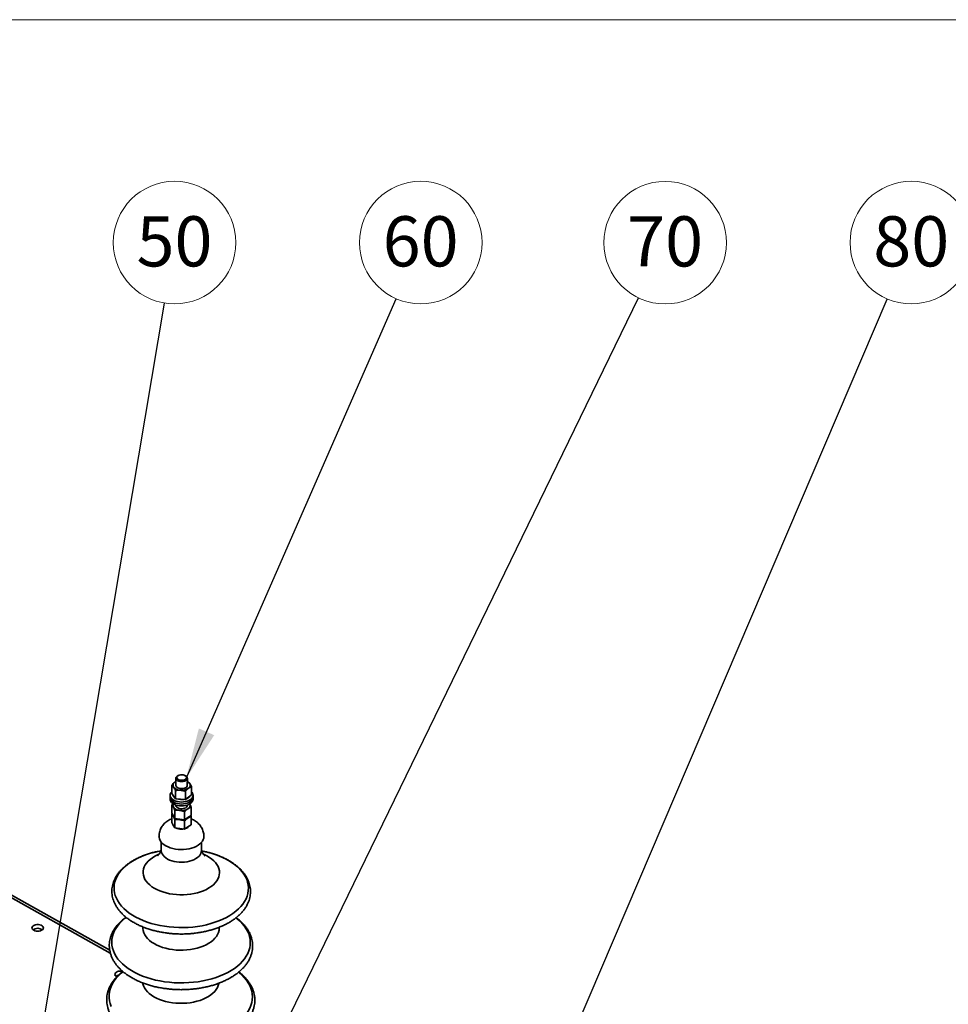
# Paper-space layout 'List2' of a CAD drawing. Units: millimetres. Extents: x 100 to 5841, y 91 to 6497.
# Drawn here: x 2447 to 3742, y 2726 to 4100 of the extents above; entities that cross this region are included whole.
import ezdxf

# ---------------------------------------------------------------- set-up
doc = ezdxf.new("R2010")
doc.units = ezdxf.units.MM
doc.styles.add('SLDTEXTSTYLE2', font='TXT', dxfattribs={"width": 0.605})
doc.dimstyles.new('SLDDIMSTYLE5', dxfattribs={"dimtxt": 0.18, "dimasz": 71.12, "dimexe": 0, "dimexo": 0.0625, "dimgap": 0, "dimtad": 0, "dimtih": 1, "dimtoh": 1, "dimdec": 0, "dimrnd": 1e-09, "dimzin": 0, "dimdsep": 46, "dimtxsty": 'Standard', "dimsah": 1, "dimcen": 0.09, "dimadec": 0, "dimazin": 0, "dimtfac": 71.12, "dimtdec": 0, "dimtofl": 0, "dimtmove": 0, "dimatfit": 3, "dimfxl": 1, "dimfrac": 2, "dimtolj": 1, "dimtzin": 0, "dimarcsym": 0})

# ---------------------------------------------------------------- blocks, each defined once
blk = doc.blocks.new('SW_NOTE_0_2')
at = {"color": 0, "linetype": 'Continuous', "lineweight": 0, "ltscale": 20}
blk.add_circle((34.3, 78.4), 85.5, dxfattribs=at)
at = {"color": 0, "linetype": 'Continuous', "lineweight": 0, "ltscale": 20, "insert": (34.2, 115.2), "char_height": 70, "attachment_point": 2, "style": 'SLDTEXTSTYLE2'}
blk.add_mtext('60', dxfattribs=at)
blk = doc.blocks.new('SW_NOTE_0_3')
at = {"color": 0, "linetype": 'Continuous', "lineweight": 0, "ltscale": 20}
blk.add_circle((37.4, 76.9), 85.5, dxfattribs=at)
at = {"color": 0, "linetype": 'Continuous', "lineweight": 0, "ltscale": 20, "insert": (37.3, 113.7), "char_height": 70, "attachment_point": 2, "style": 'SLDTEXTSTYLE2'}
blk.add_mtext('70', dxfattribs=at)
blk = doc.blocks.new('SW_NOTE_0_4')
at = {"color": 0, "linetype": 'Continuous', "lineweight": 0, "ltscale": 20}
blk.add_circle((33.6, 78.7), 85.5, dxfattribs=at)
at = {"color": 0, "linetype": 'Continuous', "lineweight": 0, "ltscale": 20, "insert": (33.5, 115.5), "char_height": 70, "attachment_point": 2, "style": 'SLDTEXTSTYLE2'}
blk.add_mtext('80', dxfattribs=at)
blk = doc.blocks.new('SW_NOTE_0_6')
at = {"color": 0, "linetype": 'Continuous', "lineweight": 0, "ltscale": 20}
blk.add_circle((14.2, 84.4), 85.5, dxfattribs=at)
at = {"color": 0, "linetype": 'Continuous', "lineweight": 0, "ltscale": 20, "insert": (14.1, 121.2), "char_height": 70, "attachment_point": 2, "style": 'SLDTEXTSTYLE2'}
blk.add_mtext('50', dxfattribs=at)

psp = doc.layouts.new('List2')

# ---------------------------------------------------------------- linework, layer by layer
at = {"color": 7, "linetype": 'Continuous', "lineweight": 18, "ltscale": 20}
psp.add_line((100, 4100), (5841.4, 4100), dxfattribs=at)
at = {"color": 7, "linetype": 'Continuous', "lineweight": 35, "ltscale": 20}
for p, q in [((2664.8, 3041.7), (2664.7, 3032)), ((2668.2, 3045.6), (2667.3, 3045.1)), ((2678.3, 3045), (2677.4, 3045.6)), ((2680.7, 3031.9), (2680.8, 3041.7)), ((2681.1, 3037.5), (2680.8, 3037.6)), ((2658.9, 3020.7), (2659, 3032.1)), ((2664.3, 3013.2), (2664.4, 3024.6)), ((2678.1, 3012.1), (2678.1, 3023.6)), ((2686.4, 3018.6), (2686.5, 3030)), ((2656.7, 3018), (2656.7, 3015.3)), ((2656.7, 3015.3), (2656.7, 3012.5)), ((2658.9, 3020.7), (2661.6, 3016.9)), ((2661.6, 3016.9), (2664.3, 3013.2)), ((2664.3, 3013.2), (2671.2, 3012.7)), ((2671.2, 3012.7), (2678.1, 3012.1)), ((2678.1, 3012.1), (2682.2, 3015.4)), ((2682.2, 3015.4), (2686.4, 3018.6)), ((2688.7, 3015.1), (2688.7, 3017.8)), ((2688.7, 3012.4), (2688.7, 3015.1)), ((2659, 2993.2), (2659.1, 3004.6)), ((2659.1, 3004.6), (2660.9, 3006.4)), ((2663.4, 2985.5), (2663.4, 2996.9)), ((2664.6, 3004.4), (2664.6, 3003.9)), ((2676.9, 2983.8), (2677, 2995.3)), ((2680.6, 3003.8), (2680.6, 3004.3)), ((2686.1, 2989.8), (2686.2, 3001.3)), ((2659, 2993.2), (2661.2, 2989.3)), ((2659, 2991.7), (2659.6, 2992.2)), ((2659, 2980.2), (2659, 2991.7)), ((2661.2, 2989.3), (2663.4, 2985.5)), ((2663.3, 2972.5), (2663.4, 2984)), ((2670.2, 2984.6), (2663.4, 2985.5)), ((2676.9, 2983.8), (2670.2, 2984.6)), ((2676.9, 2983.8), (2681.5, 2986.8)), ((2676.9, 2970.8), (2676.9, 2982.3)), ((2681.5, 2986.8), (2686.1, 2989.8)), ((2685.6, 2989.5), (2686.1, 2988.3)), ((2686.1, 2976.9), (2686.1, 2988.3)), ((2659, 2980.2), (2661.1, 2976.4)), ((2661.1, 2976.4), (2663.3, 2972.5)), ((2670.1, 2971.7), (2663.3, 2972.5)), ((2676.9, 2970.8), (2670.1, 2971.7)), ((2676.9, 2970.8), (2681.5, 2973.8)), ((2681.5, 2973.8), (2686.1, 2976.9)), ((2644.4, 2952.5), (2644.4, 2941)), ((2700.4, 2940.8), (2700.4, 2952.2)), ((2572.4, 2801.9), (2372.2, 2913.9)), ((2573.3, 2797.8), (2369.8, 2911.7)), ((2618.6, 2834.4), (2618.6, 2833.3)), ((2725.3, 2832.9), (2725.3, 2834))]:
    psp.add_line(p, q, dxfattribs=at)
at = {"color": 7, "linetype": 'Continuous', "lineweight": 35, "ltscale": 20, "flags": 128}
for points in [[(2664.8, 3037.2), (2664.2, 3036.9), (2663.2, 3036.2)], [(2665.1, 3040.3), (2664.8, 3041.5), (2664.9, 3042.6), (2665.6, 3043.7), (2666.7, 3044.7), (2667.3, 3045.1)], [(2678.3, 3045), (2679, 3044.6), (2680.1, 3043.6), (2680.7, 3042.5), (2680.8, 3041.3), (2680.4, 3040.2), (2679.5, 3039.1), (2678.2, 3038.2), (2676.6, 3037.5), (2674.7, 3037.1), (2672.7, 3037), (2670.7, 3037.2), (2668.8, 3037.6), (2667.2, 3038.3), (2666, 3039.2), (2665.1, 3040.3), (2665.1, 3040.3)], [(2666.4, 3041.6), (2667.2, 3040.7), (2668.4, 3039.8), (2669.9, 3039.3), (2671.6, 3038.9), (2673.4, 3038.9), (2675.2, 3039.1), (2676.8, 3039.6), (2678.1, 3040.4), (2679, 3041.3), (2679.4, 3042.3), (2679.4, 3043.4), (2678.8, 3044.4), (2677.8, 3045.3), (2676.5, 3046), (2674.8, 3046.5), (2673, 3046.7), (2671.2, 3046.6), (2669.5, 3046.2), (2668.1, 3045.5), (2667, 3044.7), (2666.3, 3043.7), (2666.1, 3042.7), (2666.4, 3041.6)], [(2686.5, 3013.1), (2684.9, 3011.8), (2682.9, 3010.7), (2680.6, 3009.7), (2678.1, 3009.1), (2675.4, 3008.7), (2672.6, 3008.5), (2669.8, 3008.7), (2667.1, 3009.1), (2664.6, 3009.8), (2662.3, 3010.8), (2660.4, 3012), (2658.8, 3013.3), (2657.6, 3014.8), (2656.9, 3016.4), (2656.7, 3018), (2656.9, 3019.6), (2657.7, 3021.2), (2658.9, 3022.7), (2659, 3022.7)], [(2664.7, 3032), (2664.8, 3031.7), (2665.1, 3030.5), (2666, 3029.5), (2667.3, 3028.6), (2668.9, 3027.9), (2670.7, 3027.4), (2672.7, 3027.3), (2674.7, 3027.4), (2676.6, 3027.8), (2678.2, 3028.5), (2679.5, 3029.4), (2680.3, 3030.5), (2680.7, 3031.6), (2680.7, 3031.9)], [(2686.5, 3010.4), (2684.9, 3009.1), (2682.9, 3008), (2680.6, 3007), (2678.1, 3006.4), (2675.4, 3006), (2672.6, 3005.8), (2669.8, 3006), (2667.1, 3006.4), (2664.6, 3007.1), (2662.3, 3008.1), (2660.4, 3009.2), (2658.8, 3010.6), (2657.6, 3012.1), (2656.9, 3013.7), (2656.7, 3015.3)], [(2686.5, 3010.4), (2684.9, 3009.1), (2682.9, 3008), (2680.6, 3007), (2678.1, 3006.4), (2675.4, 3006), (2672.6, 3005.8), (2669.8, 3006), (2667.1, 3006.4), (2664.6, 3007.1), (2662.3, 3008.1), (2660.4, 3009.2), (2658.8, 3010.6), (2657.6, 3012.1), (2656.9, 3013.7), (2656.7, 3015.3)], [(2686.5, 3007.7), (2684.9, 3006.4), (2682.9, 3005.3), (2680.6, 3004.3), (2678, 3003.7), (2675.3, 3003.3), (2672.6, 3003.1), (2669.8, 3003.3), (2667.1, 3003.7), (2664.6, 3004.4), (2662.3, 3005.4), (2660.3, 3006.5), (2658.8, 3007.9), (2657.6, 3009.4), (2656.9, 3011), (2656.7, 3012.5)], [(2664.6, 3003.9), (2664.7, 3003.3), (2665.1, 3002.2), (2666.1, 3001.2), (2667.4, 3000.3), (2669.1, 2999.6), (2671, 2999.3)], [(2671, 2999.3), (2673, 2999.2), (2675, 2999.4), (2676.8, 2999.8), (2678.4, 3000.6), (2679.6, 3001.5), (2680.3, 3002.6), (2680.6, 3003.7), (2680.6, 3003.8)], [(2661.2, 2988.7), (2660.8, 2989.6), (2660.6, 2990.3)], [(2662.4, 2987.1), (2661.8, 2987.8), (2661.2, 2988.7)], [(2650.9, 2947.4), (2648.2, 2949), (2646, 2950.9), (2644.1, 2952.8), (2642.7, 2954.9), (2641.7, 2957.1), (2641.2, 2959.4), (2641.1, 2960.7)], [(2703.8, 2960.5), (2703.6, 2958.4), (2702.9, 2956.2), (2701.8, 2954), (2700.2, 2952), (2698.2, 2950.1), (2695.8, 2948.3), (2693.1, 2946.7), (2690, 2945.3), (2686.7, 2944.2), (2683.1, 2943.3), (2679.4, 2942.7), (2675.6, 2942.3), (2671.8, 2942.3), (2667.9, 2942.5), (2664.2, 2942.9), (2660.5, 2943.7), (2657, 2944.7), (2653.8, 2945.9), (2650.9, 2947.4)], [(2639.1, 2939.7), (2633.8, 2938.4), (2627.9, 2936.7), (2622.2, 2934.8), (2616.7, 2932.6), (2611.5, 2930.2), (2606.6, 2927.6), (2602.1, 2924.8), (2597.8, 2921.9), (2594, 2918.7), (2590.6, 2915.4), (2587.5, 2912), (2584.9, 2908.5), (2582.7, 2904.8), (2580.9, 2901.1), (2579.7, 2897.3), (2578.8, 2893.5), (2578.5, 2889.6), (2578.6, 2885.7), (2579.1, 2881.9), (2580.2, 2878.1), (2581.7, 2874.3), (2583.6, 2870.6), (2586, 2867), (2588.8, 2863.4), (2592, 2860.1), (2595.7, 2856.8), (2599.7, 2853.7), (2604, 2850.8), (2608.7, 2848.1), (2613.8, 2845.6), (2619.1, 2843.2), (2624.7, 2841.1), (2630.5, 2839.3), (2636.5, 2837.7), (2642.7, 2836.3), (2649.1, 2835.2), (2655.5, 2834.4), (2662.1, 2833.8), (2668.7, 2833.5), (2675.3, 2833.5), (2681.9, 2833.7), (2688.4, 2834.2), (2694.9, 2835), (2701.3, 2836.1), (2707.5, 2837.4), (2713.5, 2839), (2719.3, 2840.8), (2724.9, 2842.8), (2730.3, 2845.1), (2735.3, 2847.6), (2740, 2850.3), (2740, 2850.3)], [(2643.6, 2940.6), (2639.9, 2939.8), (2639.1, 2939.7)], [(2644.4, 2941), (2644.4, 2940.6), (2644.7, 2938.4), (2645.5, 2936.4), (2646.8, 2934.3), (2648.5, 2932.4), (2650.6, 2930.7), (2653.1, 2929.1), (2655.9, 2927.7), (2659, 2926.6), (2662.3, 2925.7), (2665.8, 2925), (2669.4, 2924.6), (2673.1, 2924.5), (2676.7, 2924.7), (2680.3, 2925.2), (2683.7, 2925.9), (2687, 2926.9), (2690, 2928.1), (2692.7, 2929.6)], [(2692.7, 2929.6), (2695, 2931.2), (2697, 2933), (2698.5, 2934.9), (2699.6, 2937), (2700.2, 2939.1), (2700.4, 2940.8)], [(2706, 2939.3), (2704.7, 2939.6), (2701.1, 2940.3)], [(2641.1, 2935.7), (2639.2, 2934.9), (2635.4, 2933), (2632, 2930.9), (2628.9, 2928.6), (2626.1, 2926.1), (2623.8, 2923.5), (2622, 2920.8), (2620.5, 2918), (2619.5, 2915.2), (2619, 2912.3), (2619, 2909.3), (2619.4, 2906.4), (2620.3, 2903.5), (2621.6, 2900.7), (2623.4, 2898), (2625.6, 2895.4), (2628.2, 2892.9), (2631.2, 2890.5), (2634.6, 2888.3), (2638.3, 2886.4), (2642.3, 2884.6), (2646.5, 2883.1), (2651, 2881.8), (2655.7, 2880.7), (2660.5, 2879.9), (2665.5, 2879.4), (2670.4, 2879.2), (2675.4, 2879.2), (2680.4, 2879.5), (2685.3, 2880), (2690.1, 2880.9), (2694.7, 2882), (2699.2, 2883.3), (2703.3, 2884.9), (2707.3, 2886.7), (2710.9, 2888.7), (2710.9, 2888.7)], [(2710.9, 2888.7), (2714.2, 2890.9), (2717.1, 2893.3), (2719.6, 2895.8), (2721.7, 2898.5), (2723.3, 2901.2), (2724.5, 2904), (2725.3, 2906.9), (2725.6, 2909.9), (2725.4, 2912.8), (2724.8, 2915.7), (2723.7, 2918.5), (2722.1, 2921.3), (2720.1, 2924), (2717.7, 2926.6), (2714.9, 2929), (2711.7, 2931.3), (2708.1, 2933.3), (2704.3, 2935.2), (2703.5, 2935.5)], [(2740, 2850.3), (2744.4, 2853.2), (2748.5, 2856.2), (2752.1, 2859.5), (2755.4, 2862.8), (2758.2, 2866.3), (2760.6, 2869.9), (2762.6, 2873.6), (2764.1, 2877.4), (2765.2, 2881.2), (2765.8, 2885), (2765.9, 2888.9), (2765.5, 2892.8), (2764.7, 2896.6), (2763.5, 2900.4), (2761.8, 2904.1), (2759.6, 2907.8), (2757, 2911.4), (2754, 2914.8), (2750.5, 2918.1), (2746.7, 2921.3), (2742.5, 2924.3), (2738, 2927.1), (2733.1, 2929.8), (2727.9, 2932.2), (2722.5, 2934.4), (2716.8, 2936.4), (2710.9, 2938.1), (2706, 2939.3)], [(2595.4, 2847.6), (2593.3, 2845.9), (2589.5, 2842.6), (2586.2, 2839.2), (2583.3, 2835.6), (2580.8, 2832), (2578.8, 2828.2), (2577.2, 2824.4), (2576.1, 2820.5), (2575.4, 2816.6), (2575.2, 2812.6), (2575.5, 2808.7), (2576.2, 2804.8), (2577.5, 2800.9), (2579.1, 2797.1), (2581.3, 2793.3), (2583.8, 2789.6), (2586.8, 2786.1), (2590.3, 2782.7), (2594.1, 2779.4), (2598.3, 2776.3), (2602.8, 2773.4), (2607.7, 2770.7), (2612.9, 2768.1), (2618.4, 2765.8), (2624.1, 2763.7), (2630.1, 2761.9), (2636.3, 2760.3), (2642.6, 2759), (2649.1, 2757.9), (2655.8, 2757.1), (2662.4, 2756.5), (2669.2, 2756.3), (2675.9, 2756.3), (2682.7, 2756.6), (2689.3, 2757.1), (2695.9, 2757.9), (2702.4, 2759), (2708.7, 2760.4), (2714.9, 2762), (2720.8, 2763.9), (2726.5, 2766), (2731.9, 2768.3), (2737.1, 2770.9), (2741.9, 2773.6)], [(2741.9, 2773.6), (2746.4, 2776.5), (2750.5, 2779.7), (2754.2, 2782.9), (2757.5, 2786.4), (2760.5, 2789.9), (2762.9, 2793.6), (2765, 2797.3), (2766.6, 2801.2), (2767.7, 2805.1), (2768.3, 2809), (2768.5, 2812.9), (2768.3, 2816.9), (2767.5, 2820.8), (2766.3, 2824.7), (2764.6, 2828.5), (2762.5, 2832.3), (2759.9, 2835.9), (2756.9, 2839.5), (2753.5, 2842.9), (2749.7, 2846.1), (2748.6, 2847)], [(2466.4, 2829.6), (2468, 2828.9), (2469.9, 2828.5), (2471.9, 2828.3), (2473.9, 2828.5), (2475.7, 2828.9), (2477.4, 2829.6), (2478.7, 2830.5), (2479.5, 2831.5), (2479.9, 2832.7), (2479.8, 2833.8), (2479.2, 2835), (2478.1, 2836), (2476.7, 2836.8), (2474.9, 2837.3), (2473, 2837.6), (2471, 2837.7), (2469, 2837.4), (2467.3, 2836.8), (2465.8, 2836), (2464.7, 2835.1), (2464.1, 2833.9), (2464, 2832.8), (2464.3, 2831.6), (2465.2, 2830.6), (2466.4, 2829.6)], [(2618.6, 2833.3), (2618.7, 2832.1), (2619.1, 2829.2), (2619.9, 2826.3), (2621.3, 2823.5), (2623.1, 2820.7), (2625.3, 2818.1), (2627.9, 2815.6), (2630.9, 2813.3), (2634.3, 2811.1), (2638, 2809.1), (2642, 2807.3), (2646.2, 2805.8), (2650.7, 2804.5), (2655.4, 2803.5), (2660.2, 2802.7), (2665.1, 2802.1), (2670.1, 2801.9), (2675.1, 2801.9), (2680.1, 2802.2), (2685, 2802.8), (2689.8, 2803.6), (2694.4, 2804.7), (2698.8, 2806.1), (2703, 2807.6), (2707, 2809.4), (2710.6, 2811.5)], [(2710.6, 2811.5), (2713.9, 2813.7), (2716.8, 2816), (2719.3, 2818.6), (2721.4, 2821.2), (2723, 2824), (2724.2, 2826.8), (2725, 2829.7), (2725.3, 2832.6), (2725.3, 2832.9)], [(2591, 2771.9), (2588.4, 2769.8), (2584.8, 2766.3), (2581.5, 2762.8), (2578.7, 2759.1), (2576.4, 2755.3), (2574.5, 2751.4), (2573.1, 2747.5), (2572.1, 2743.5), (2571.6, 2739.4), (2571.6, 2735.4), (2572.1, 2731.4), (2573, 2727.4), (2574.4, 2723.4)], [(2590.3, 2772.6), (2588.9, 2772.8), (2586.9, 2772.8), (2584.9, 2772.5), (2583.2, 2772), (2581.7, 2771.2), (2580.6, 2770.2), (2580, 2769.1), (2579.8, 2767.9), (2580.2, 2766.8), (2581, 2765.7), (2582.3, 2764.8)], [(2744, 2696.6), (2748.6, 2699.6), (2752.8, 2702.7), (2756.6, 2706.1), (2760.1, 2709.6), (2763.1, 2713.2), (2765.6, 2717), (2767.7, 2720.8), (2769.4, 2724.7), (2770.6, 2728.7), (2771.3, 2732.7), (2771.6, 2736.7), (2771.3, 2740.8), (2770.6, 2744.8), (2769.5, 2748.8), (2767.8, 2752.7), (2765.7, 2756.5), (2763.2, 2760.3), (2760.2, 2764), (2756.8, 2767.5), (2753, 2770.9), (2752.4, 2771.3)], [(2618.6, 2756.2), (2618.8, 2755), (2619.7, 2752.1), (2621, 2749.3), (2622.8, 2746.6), (2625, 2744), (2627.6, 2741.5), (2630.6, 2739.1), (2634, 2736.9), (2637.7, 2735), (2641.7, 2733.2), (2645.9, 2731.7), (2650.4, 2730.4), (2655.1, 2729.3), (2659.9, 2728.5), (2664.9, 2728), (2669.8, 2727.8), (2674.8, 2727.8), (2679.8, 2728.1), (2684.7, 2728.6), (2689.5, 2729.5), (2694.1, 2730.6), (2698.6, 2731.9), (2702.7, 2733.5), (2706.7, 2735.3), (2710.3, 2737.3)], [(2710.3, 2737.3), (2713.6, 2739.5), (2716.5, 2741.9), (2719, 2744.4), (2721.1, 2747.1), (2722.7, 2749.8), (2723.9, 2752.7), (2724.7, 2755.5), (2724.7, 2755.7)]]:
    psp.add_lwpolyline(points, dxfattribs=at)
at = {"color": 7, "linetype": 'Continuous', "lineweight": 35, "ltscale": 400}
for centre, radius, start, end in [((2665.6, 3032), 4.84, 120.4461, 215.1311), ((2676.8, 3029.2), 8.88, 37.6484, 63.3057), ((2671.3, 3038.1), 13.1, 222.3099, 269.5418), ((2673.1, 3041.6), 16.7, 263.7016, 303.6312), ((2679.8, 3031.9), 4.84, 300.4461, 35.1311), ((2682.3, 3017.9), 6.34, 311.7589, 48.7164), ((2666.8, 3019.8), 6.2, 195.6227, 235.6513), ((2672.7, 3031.3), 19.3, 250.6512, 280.5864), ((2676.7, 3021.4), 8.74, 287.3465, 327.6828), ((2682.1, 3015.3), 6.55, 311.6885, 358.3254), ((2682.1, 3012.6), 6.55, 311.6885, 358.3254), ((2665, 3003.9), 4.34, 150.6744, 210.4923), ((2670.7, 3008.8), 11.9, 217.1076, 267.6317), ((2672.8, 3014.4), 17.6, 261.5809, 300.0503), ((2679.5, 3003.8), 5.09, 294.8237, 26.2067), ((2666.1, 2991.3), 5.54, 190.0668, 228.8763), ((2672, 3000.6), 16.7, 246.9855, 263.5801), ((2672.1, 3000.8), 16.9, 247.0869, 263.4787), ((2672.6, 3004.1), 20.3, 262.9707, 277.4369), ((2672.6, 3004.1), 20.3, 262.9788, 277.4288), ((2675.6, 2994.7), 10.3, 284.6727, 321.7226), ((2674.4, 2997.4), 13.3, 286.7666, 302.4732), ((2677.5, 2992.6), 7.64, 302.0239, 324.9333), ((2666, 2978.3), 5.54, 190.0668, 228.8763), ((2672, 2987.6), 16.7, 246.9855, 263.5801), ((2672.6, 2991.1), 20.3, 262.9707, 277.4369), ((2675.6, 2981.7), 10.3, 284.6727, 321.7226), ((2471.9, 2821.1), 11.3, 54.4584, 125.0875), ((2586.4, 2758.9), 8.31, 102.6387, 128.0294)]:
    psp.add_arc(centre, radius, start, end, dxfattribs=at)
at = {"color": 7, "linetype": 'Continuous', "lineweight": 35, "ltscale": 20}
for points, knots in [([(2659, 3032.1), (2659.7, 3032.9), (2661, 3034.4), (2662.5, 3035.6), (2663.2, 3036.2)], [0, 0, 0, 0, 0.495458, 1, 1, 1, 1]), ([(2663.2, 3036.2), (2663.3, 3036.3), (2663.8, 3036.7), (2664.3, 3037), (2664.8, 3037.3)], [0, 0, 0, 0, 0.188007, 1, 1, 1, 1]), ([(2681.1, 3037.5), (2681.6, 3037.1), (2682.4, 3036.4), (2683.3, 3035.2), (2683.8, 3034.6)], [0, 0, 0, 0, 0.495458, 1, 1, 1, 1]), ([(2661.7, 3029.3), (2661.6, 3029.3), (2661.1, 3030), (2660.2, 3031.1), (2659.4, 3031.8), (2659, 3032.1)], [0, 0, 0, 0, 0.07009, 0.530784, 1, 1, 1, 1]), ([(2664.4, 3024.6), (2663.9, 3025.5), (2663, 3027.2), (2662.1, 3028.6), (2661.7, 3029.3)], [0, 0, 0, 0, 0.495458, 1, 1, 1, 1]), ([(2671.2, 3025), (2670.6, 3025), (2668.3, 3025.2), (2666, 3024.9), (2664.4, 3024.6)], [0, 0, 0, 0, 0.268634, 1, 1, 1, 1]), ([(2678.1, 3023.6), (2677.5, 3023.8), (2675.3, 3024.5), (2673, 3024.8), (2671.2, 3025)], [0, 0, 0, 0, 0.257551, 1, 1, 1, 1]), ([(2682.3, 3027.7), (2682.2, 3027.6), (2681.4, 3027), (2680, 3025.7), (2678.7, 3024.3), (2678.1, 3023.6)], [0, 0, 0, 0, 0.07009, 0.530784, 1, 1, 1, 1]), ([(2686.5, 3030), (2685.8, 3029.7), (2684.4, 3029.2), (2683, 3028.2), (2682.3, 3027.7)], [0, 0, 0, 0, 0.495458, 1, 1, 1, 1]), ([(2683.8, 3034.6), (2683.9, 3034.6), (2684.3, 3033.9), (2685.3, 3032.4), (2686.1, 3030.8), (2686.5, 3030)], [0, 0, 0, 0, 0.07009, 0.530784, 1, 1, 1, 1]), ([(2661.2, 3001.7), (2661.2, 3001.7), (2660.8, 3002.4), (2660.1, 3003.5), (2659.4, 3004.3), (2659.1, 3004.6)], [0, 0, 0, 0, 0.07009, 0.530784, 1, 1, 1, 1]), ([(2663.4, 2996.9), (2663.1, 2997.8), (2662.3, 2999.6), (2661.6, 3001), (2661.2, 3001.7)], [0, 0, 0, 0, 0.495458, 1, 1, 1, 1]), ([(2663.4, 2996.9), (2664, 2997), (2666.2, 2997.2), (2668.5, 2997.1), (2670.2, 2997)], [0, 0, 0, 0, 0.257551, 1, 1, 1, 1]), ([(2670.2, 2997), (2670.8, 2996.9), (2673.1, 2996.5), (2675.3, 2995.8), (2677, 2995.3)], [0, 0, 0, 0, 0.268634, 1, 1, 1, 1]), ([(2681.6, 2999.1), (2681.5, 2999.1), (2680.7, 2998.5), (2679.1, 2997.3), (2677.7, 2995.9), (2677, 2995.3)], [0, 0, 0, 0, 0.07009, 0.530784, 1, 1, 1, 1]), ([(2686.2, 3001.3), (2685.4, 3001), (2683.9, 3000.5), (2682.4, 2999.6), (2681.6, 2999.1)], [0, 0, 0, 0, 0.495458, 1, 1, 1, 1]), ([(2684, 3006), (2684.1, 3005.9), (2684.5, 3005.2), (2685.2, 3003.7), (2685.9, 3002.1), (2686.2, 3001.3)], [0, 0, 0, 0, 0.07009, 0.530784, 1, 1, 1, 1]), ([(2659, 2985.2), (2658.7, 2985.1), (2657.3, 2984.6), (2655, 2983.4), (2652.1, 2981.6), (2649.6, 2979.6), (2647.4, 2977.3), (2645.5, 2974.8), (2643.9, 2972.1), (2642.6, 2969.2), (2641.7, 2966), (2641.2, 2963.1), (2641.2, 2961.4), (2641.2, 2960.7)], [0, 0, 0, 0, 0.032003, 0.137651, 0.240957, 0.341884, 0.440786, 0.538128, 0.634337, 0.729765, 0.835384, 0.938746, 1, 1, 1, 1]), ([(2661.2, 2988.7), (2661.1, 2988.8), (2660.7, 2989.5), (2660, 2990.6), (2659.3, 2991.3), (2659, 2991.7)], [0, 0, 0, 0, 0.07009, 0.530784, 1, 1, 1, 1]), ([(2663.4, 2984), (2663, 2984.8), (2662.3, 2986.6), (2661.6, 2988), (2661.2, 2988.7)], [0, 0, 0, 0, 0.495458, 1, 1, 1, 1]), ([(2663.4, 2984), (2663.9, 2984), (2666.1, 2984.3), (2668.4, 2984.1), (2670.1, 2984)], [0, 0, 0, 0, 0.257551, 1, 1, 1, 1]), ([(2670.1, 2984), (2670.8, 2983.9), (2673.1, 2983.6), (2675.3, 2982.8), (2676.9, 2982.3)], [0, 0, 0, 0, 0.268634, 1, 1, 1, 1]), ([(2681.5, 2986.2), (2681.4, 2986.1), (2680.6, 2985.5), (2679, 2984.3), (2677.6, 2983), (2676.9, 2982.3)], [0, 0, 0, 0, 0.07009, 0.530784, 1, 1, 1, 1]), ([(2686.1, 2988.3), (2685.4, 2988.1), (2683.9, 2987.6), (2682.3, 2986.6), (2681.5, 2986.2)], [0, 0, 0, 0, 0.495458, 1, 1, 1, 1]), ([(2703.8, 2960.5), (2703.8, 2960.6), (2703.9, 2961.7), (2703.6, 2964), (2703, 2967.1), (2702, 2970.1), (2700.6, 2972.9), (2698.9, 2975.5), (2697, 2977.9), (2694.7, 2980), (2692.2, 2982), (2689.4, 2983.7), (2687.4, 2984.7), (2686.2, 2985.1), (2686.1, 2985.1)], [0, 0, 0, 0, 0.010182, 0.109839, 0.20784, 0.304584, 0.40053, 0.496185, 0.592123, 0.688998, 0.787524, 0.888397, 0.992117, 1, 1, 1, 1]), ([(2639, 2939.6), (2637.2, 2939.2), (2633.4, 2938.4), (2627.9, 2936.8), (2622.3, 2934.9), (2616.9, 2932.8), (2611.7, 2930.5), (2606.8, 2928), (2602.2, 2925.2), (2597.9, 2922.3), (2593.9, 2919.1), (2590.2, 2915.8), (2586.9, 2912.4), (2584, 2908.8), (2581.5, 2905), (2579.5, 2901.2), (2577.8, 2897.3), (2576.6, 2893.4), (2575.8, 2889.4), (2575.4, 2885.4), (2575.5, 2881.4), (2576, 2877.4), (2576.9, 2873.5), (2578.2, 2869.7), (2579.9, 2865.9), (2582.1, 2862.1), (2584.6, 2858.5), (2587.5, 2855), (2590.8, 2851.6), (2594.5, 2848.3), (2598.5, 2845.2), (2602.9, 2842.3), (2607.5, 2839.6), (2612.4, 2837.1), (2617.6, 2834.7), (2623, 2832.6), (2628.7, 2830.8), (2634.5, 2829.1), (2640.5, 2827.7), (2646.6, 2826.6), (2652.8, 2825.7), (2659.1, 2825), (2665.4, 2824.6), (2671.8, 2824.4), (2678.2, 2824.5), (2684.5, 2824.9), (2690.8, 2825.5), (2697, 2826.3), (2703.2, 2827.4), (2709.2, 2828.8), (2715, 2830.4), (2720.6, 2832.2), (2726.1, 2834.2), (2731.3, 2836.5), (2736.2, 2838.9), (2739.3, 2840.7), (2740.8, 2841.6)], [0, 0, 0, 0, 0.016622, 0.035374, 0.054148, 0.072945, 0.091767, 0.110613, 0.129479, 0.148357, 0.167232, 0.186082, 0.20488, 0.22359, 0.242177, 0.260607, 0.278855, 0.296916, 0.314804, 0.332556, 0.350226, 0.36787, 0.385537, 0.403287, 0.421169, 0.439213, 0.45743, 0.475815, 0.494343, 0.512986, 0.53171, 0.550485, 0.569286, 0.588094, 0.606895, 0.625681, 0.644451, 0.663202, 0.681936, 0.700655, 0.719362, 0.738057, 0.756747, 0.775432, 0.794117, 0.812804, 0.831496, 0.850198, 0.868911, 0.887639, 0.906386, 0.925154, 0.943945, 0.962761, 0.981601, 1, 1, 1, 1]), ([(2644.4, 2942.4), (2644.3, 2942.2), (2644, 2941.1), (2643.3, 2939.3), (2642.2, 2937.2), (2641.3, 2935.7), (2640.5, 2934.7), (2640, 2934.1), (2639.7, 2933.9), (2639.8, 2933.9), (2639.8, 2933.9)], [0, 0, 0, 0, 0.038533, 0.222498, 0.393304, 0.550968, 0.696857, 0.832995, 0.961552, 1, 1, 1, 1]), ([(2704.9, 2933.7), (2704.9, 2933.7), (2705, 2933.7), (2704.7, 2933.9), (2704.2, 2934.5), (2703.4, 2935.6), (2702.5, 2937), (2701.5, 2939), (2700.8, 2940.8), (2700.5, 2942), (2700.4, 2942.2)], [0, 0, 0, 0, 0.048773, 0.178482, 0.314222, 0.457771, 0.61088, 0.775052, 0.95117, 1, 1, 1, 1]), ([(2740.8, 2841.6), (2741.6, 2842.1), (2743.9, 2843.6), (2747.5, 2846.1), (2751.4, 2849.3), (2755, 2852.6), (2758.1, 2856.1), (2760.9, 2859.7), (2763.3, 2863.5), (2765.3, 2867.3), (2766.8, 2871.3), (2768, 2875.2), (2768.6, 2879.2), (2768.9, 2883.2), (2768.7, 2887.2), (2768.1, 2891.1), (2767.1, 2895), (2765.7, 2898.9), (2763.9, 2902.7), (2761.6, 2906.4), (2759, 2910), (2756, 2913.5), (2752.6, 2916.9), (2748.8, 2920.1), (2744.7, 2923.1), (2740.3, 2926), (2735.6, 2928.7), (2730.6, 2931.1), (2725.3, 2933.4), (2719.9, 2935.4), (2714.2, 2937.2), (2709.6, 2938.5), (2706.9, 2939.1), (2706.2, 2939.3)], [0, 0, 0, 0, 0.018188, 0.05247, 0.086757, 0.120988, 0.155107, 0.189052, 0.222757, 0.256161, 0.28923, 0.321962, 0.354394, 0.3866, 0.418683, 0.450741, 0.48287, 0.515173, 0.547733, 0.580596, 0.613776, 0.647249, 0.680972, 0.714887, 0.748935, 0.783064, 0.817231, 0.851402, 0.885555, 0.919682, 0.953776, 0.987838, 1, 1, 1, 1]), ([(2595.2, 2847.9), (2594.9, 2847.7), (2593.2, 2846.5), (2590.3, 2844.1), (2586.6, 2840.7), (2583.3, 2837.2), (2580.4, 2833.5), (2577.9, 2829.7), (2575.8, 2825.8), (2574.2, 2821.9), (2573, 2817.9), (2572.2, 2813.8), (2571.8, 2809.8), (2571.9, 2805.7), (2572.4, 2801.7), (2573.3, 2797.7), (2574.6, 2793.8), (2576.3, 2789.9), (2578.4, 2786.1), (2580.9, 2782.4), (2583.9, 2778.8), (2587.2, 2775.4), (2590.8, 2772), (2594.8, 2768.9), (2599.2, 2765.9), (2603.9, 2763.1), (2608.8, 2760.4), (2614, 2758), (2619.5, 2755.8), (2625.1, 2753.9), (2631, 2752.1), (2637, 2750.6), (2643.2, 2749.4), (2649.5, 2748.4), (2655.9, 2747.6), (2662.3, 2747.1), (2668.8, 2746.8), (2675.3, 2746.8), (2681.7, 2747.1), (2688.2, 2747.6), (2694.5, 2748.3), (2700.8, 2749.3), (2707, 2750.5), (2713, 2752), (2718.8, 2753.7), (2724.5, 2755.7), (2729.9, 2757.9), (2735.1, 2760.3), (2739.5, 2762.5), (2742, 2764), (2742.9, 2764.6)], [0, 0, 0, 0, 0.004225, 0.025978, 0.0477, 0.06936, 0.09092, 0.112341, 0.133586, 0.15463, 0.175467, 0.196115, 0.216613, 0.237019, 0.257398, 0.277801, 0.298294, 0.318931, 0.339747, 0.360755, 0.381948, 0.403303, 0.424788, 0.446366, 0.468006, 0.489678, 0.511361, 0.533038, 0.554701, 0.576345, 0.59797, 0.619575, 0.641163, 0.662736, 0.684296, 0.705848, 0.727394, 0.748938, 0.770483, 0.792033, 0.813591, 0.835159, 0.856743, 0.878346, 0.89997, 0.921618, 0.943292, 0.964993, 0.98672, 1, 1, 1, 1]), ([(2742.9, 2764.6), (2743.7, 2765.1), (2746.1, 2766.6), (2749.7, 2769.1), (2753.7, 2772.3), (2757.3, 2775.7), (2760.6, 2779.3), (2763.5, 2782.9), (2765.9, 2786.7), (2768, 2790.6), (2769.6, 2794.6), (2770.8, 2798.6), (2771.6, 2802.6), (2771.9, 2806.7), (2771.8, 2810.7), (2771.3, 2814.8), (2770.4, 2818.7), (2769, 2822.7), (2767.3, 2826.5), (2765.1, 2830.3), (2762.6, 2834), (2759.6, 2837.6), (2756.3, 2841.1), (2752.7, 2844.3), (2750.1, 2846.3), (2748.8, 2847.3)], [0, 0, 0, 0, 0.0243473, 0.0702547, 0.1161687, 0.1620126, 0.20772, 0.2532113, 0.2984023, 0.3432172, 0.387606, 0.4315593, 0.4751169, 0.5183661, 0.5614315, 0.6044457, 0.6475212, 0.6907963, 0.7343814, 0.7783472, 0.8227189, 0.8674791, 0.9125773, 0.9579435, 1, 1, 1, 1]), ([(2590.6, 2772.1), (2589.3, 2771.1), (2586.6, 2769), (2583, 2765.5), (2579.7, 2761.9), (2576.8, 2758.2), (2574.3, 2754.3), (2572.2, 2750.4), (2570.6, 2746.4), (2569.3, 2742.3), (2568.5, 2738.2), (2568.2, 2734.1), (2568.2, 2730), (2568.7, 2725.9), (2569.6, 2721.9), (2570.9, 2717.9), (2572.7, 2713.9), (2574.8, 2710.1), (2577.3, 2706.3), (2580.2, 2702.7), (2583.5, 2699.1), (2587.2, 2695.7), (2591.3, 2692.5), (2595.6, 2689.4), (2600.3, 2686.5), (2605.3, 2683.8), (2610.5, 2681.3), (2616, 2679), (2621.7, 2677), (2627.6, 2675.2), (2633.7, 2673.6), (2639.9, 2672.2), (2646.3, 2671.1), (2652.7, 2670.2), (2659.2, 2669.6), (2665.8, 2669.3), (2672.4, 2669.1), (2679, 2669.3), (2685.6, 2669.7), (2692.1, 2670.3), (2698.5, 2671.2), (2704.8, 2672.4), (2711, 2673.7), (2717, 2675.4), (2722.9, 2677.2), (2728.5, 2679.3), (2734, 2681.6), (2739, 2684.1), (2742.7, 2686.1), (2744.6, 2687.3), (2745, 2687.5)], [0, 0, 0, 0, 0.0208392, 0.0423707, 0.0638387, 0.0852081, 0.1064413, 0.127505, 0.148377, 0.1690527, 0.1895493, 0.2099049, 0.2301744, 0.2504183, 0.2706854, 0.2910381, 0.3115271, 0.3321857, 0.3530272, 0.3740458, 0.3952205, 0.4165211, 0.4379143, 0.4593685, 0.480857, 0.5023595, 0.5238576, 0.5453434, 0.5668125, 0.588263, 0.609695, 0.6311098, 0.6525095, 0.6738967, 0.6952744, 0.7166457, 0.7380138, 0.7593822, 0.7807533, 0.8021303, 0.8235166, 0.8449154, 0.86633, 0.8877636, 0.9092188, 0.9306978, 0.952202, 0.9737312, 0.9941289, 1, 1, 1, 1]), ([(2745, 2687.5), (2745.9, 2688), (2748.2, 2689.5), (2751.9, 2692.1), (2756, 2695.4), (2759.7, 2698.8), (2763, 2702.4), (2766, 2706.1), (2768.5, 2710), (2770.7, 2713.9), (2772.4, 2717.9), (2773.6, 2722), (2774.5, 2726.1), (2774.9, 2730.2), (2774.9, 2734.3), (2774.5, 2738.4), (2773.6, 2742.4), (2772.4, 2746.4), (2770.7, 2750.4), (2768.6, 2754.2), (2766.1, 2758), (2763.3, 2761.7), (2760, 2765.2), (2756.5, 2768.6), (2753.9, 2770.6), (2752.7, 2771.6)], [0, 0, 0, 0, 0.024341, 0.070249, 0.116164, 0.162015, 0.207739, 0.253263, 0.298508, 0.343399, 0.387886, 0.431954, 0.475634, 0.519001, 0.562169, 0.60527, 0.648403, 0.691702, 0.73528, 0.779212, 0.823533, 0.868234, 0.913274, 0.958591, 1, 1, 1, 1])]:
    psp.add_open_spline(points, degree=3, knots=knots, dxfattribs=at)

# ---------------------------------------------------------------- block references
at = {"color": 7, "linetype": 'Continuous', "lineweight": 0, "ltscale": 20}
for name, p in [('SW_NOTE_0_6', (2648.7, 3704.6)), ('SW_NOTE_0_2', (2972, 3710.6)), ('SW_NOTE_0_3', (3309.9, 3712)), ('SW_NOTE_0_4', (3657.1, 3710.3))]:
    psp.add_blockref(name, p, dxfattribs=at)

# ---------------------------------------------------------------- leaders
for points in [[(2679, 3041.4), (2972, 3710.6)], [(2699.1, 2454.6), (3309.9, 3712)], [(3127, 2468.6), (3657.1, 3710.3)], [(2406.4, 2260.5), (2648.7, 3704.6)]]:
    psp.add_leader(points, dimstyle='SLDDIMSTYLE5', dxfattribs=at)

doc.saveas('drawing.dxf')
